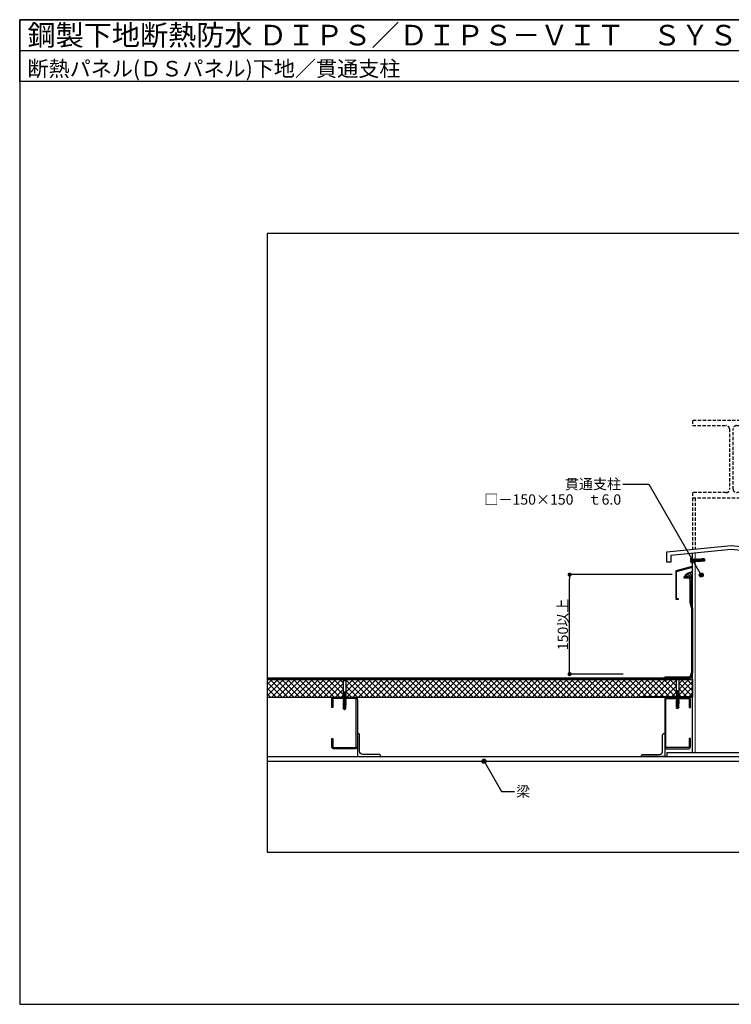
# Model space of a CAD drawing. Units: millimetres. Extents: x 0 to 2760, y 0 to 1910.
# Drawn here: x 0 to 1380, y 0 to 1910 of the extents above; entities that cross this region are included whole.
import ezdxf
from ezdxf.enums import TextEntityAlignment as Align

# ---------------------------------------------------------------- set-up
doc = ezdxf.new("R2010")
doc.units = ezdxf.units.MM
doc.linetypes.add('DASHED2', pattern=[9.525, 6.35, -3.175])
doc.linetypes.add('HIDDEN', pattern=[9.525, 6.35, -3.175])
doc.layers.get('0').update_dxf_attribs({"plot": 0})
for name, color, linetype in [('BOUSUI', 1, 'Continuous'), ('dannnetu', 6, 'Continuous'), ('KANAMONO', 5, 'Continuous'), ('KANAMONO_SCREW', 4, 'Continuous'), ('MOJI', 7, 'Continuous'), ('SUNPO', 7, 'Continuous'), ('TEKKOTU', 7, 'Continuous'), ('WAKU', 7, 'Continuous')]:
    doc.layers.add(name, color=color, linetype=linetype)
doc.layers.add('HATCH', color=9, linetype='Continuous', lineweight=9)
doc.styles.add('MSゴシック', font='txt')
doc.dimstyles.get("Standard").update_dxf_attribs({"dimscale": 10, "dimtxt": 2, "dimasz": 0.8, "dimexe": 0, "dimexo": 2, "dimgap": 0.2, "dimtad": 1, "dimdec": 8, "dimdsep": 46, "dimlunit": 6, "dimtxsty": 'Standard', "dimblk1": 'DOT', "dimblk2": 'DOT', "dimsah": 1, "dimcen": 2.5, "dimadec": 0, "dimazin": 0, "dimtfac": 1, "dimtdec": 8, "dimtmove": 1, "dimatfit": 3, "dimldrblk": 'DOT', "dimfxl": 0, "dimtolj": 1, "dimtzin": 0, "dimarcsym": 0})

# ---------------------------------------------------------------- blocks, each defined once
blk = doc.blocks.new('_DOT')
at = {"color": 0, "linetype": 'ByBlock'}
blk.add_line((-0.5, 0), (-1, 0), dxfattribs=at)
at = {"color": 0, "linetype": 'ByBlock', "const_width": 0.5}
blk.add_lwpolyline([(-0.25, 0, 1), (0.25, 0, 1)], format="xyb", close=True, dxfattribs=at)
blk = doc.blocks.new('*D5')
at = {"layer": 'DEFPOINTS', "color": 0}
for p in [(1066.4, 833.5), (1285, 833.5), (1190.1, 640.5)]:
    blk.add_point(p, dxfattribs=at)
at = {"layer": 'SUNPO', "color": 0, "lineweight": -2}
for p, q in [((1265, 833.5), (1066.4, 833.5)), ((1066.4, 648.5), (1066.4, 825.5)), ((1170.1, 640.5), (1066.4, 640.5))]:
    blk.add_line(p, q, dxfattribs=at)
at = {"layer": 'SUNPO', "color": 0, "lineweight": -2, "xscale": 8, "yscale": 8, "zscale": 8}
for p, rotation in [((1066.4, 833.5), 90), ((1066.4, 640.5), 270)]:
    blk.add_blockref('_DOT', p, dxfattribs=dict(at, rotation=rotation))
at = {"layer": 'SUNPO', "color": 0, "insert": (1053.4, 737), "char_height": 20, "attachment_point": 5, "rotation": 90, "style": 'MSゴシック'}
blk.add_mtext('\\A1;150以上', dxfattribs=at)
blk = doc.blocks.new('yp')
at = {"layer": 'KANAMONO_SCREW', "linetype": 'Continuous'}
for p, q in [((-7.5, 0.7), (-7.5, 0)), ((7.5, 0), (-7.5, 0)), ((-7.5, 0), (-4, -0.6)), ((7.2, 1), (-7.2, 1)), ((7.5, 0), (4, -0.6)), ((7.5, 0.7), (7.5, 0)), ((3.5, -0.7), (-3.5, -0.7)), ((-3.3, -1.1), (-2.6, -2.3)), ((-2.5, -2.5), (2.5, -2.5)), ((-2.5, -2.8), (-2.5, -25)), ((2.5, -2.8), (2.5, -25)), ((3.3, -1.1), (2.6, -2.3)), ((-3, -27.7), (-2.3, -27.3)), ((-3, -27.7), (-1.9, -27.6)), ((-3, -27.8), (-1.9, -27.7)), ((-3, -27.7), (-3, -27.8)), ((-3, -27.8), (-2.3, -28.3)), ((-3, -29.6), (-2.3, -29.1)), ((-3, -29.6), (-1.6, -29.4)), ((-3, -29.7), (-1.6, -29.5)), ((-3, -29.6), (-3, -29.7)), ((-3, -29.7), (-2.3, -30.1)), ((-3, -31.4), (-2.3, -31)), ((-3, -31.4), (-1.4, -31.1)), ((-3, -31.5), (-1.3, -31.2)), ((-3, -31.4), (-3, -31.5)), ((-3, -31.5), (-2.3, -31.9)), ((-3, -33.2), (-2.3, -32.8)), ((-3, -33.2), (-1.1, -32.9)), ((-3, -33.3), (-1.1, -33)), ((-3, -33.2), (-3, -33.3)), ((-3, -33.3), (-2.3, -33.7)), ((-3, -35), (-2.3, -34.6)), ((-3, -35), (-0.8, -34.7)), ((-3, -35.1), (-0.8, -34.8)), ((-3, -35), (-3, -35.1)), ((-3, -35.1), (-2.3, -35.5)), ((-3, -36.8), (-0.5, -36.4)), ((-3, -36.8), (-2.3, -36.4)), ((-3, -36.9), (-0.5, -36.5)), ((-3, -36.8), (-3, -36.9)), ((-3, -36.9), (-2.3, -37.3)), ((-3, -38.6), (-0.2, -38.2)), ((-3, -38.6), (-2.3, -38.2)), ((-2.7, -25.8), (-2.8, -26.1)), ((-2.8, -26.1), (-2.2, -26.1)), ((-2.8, -26.1), (-2.3, -26.4)), ((-2.7, -25.8), (-2.3, -25.6)), ((-2.7, -25.8), (-2.2, -25.7)), ((2.5, -25), (-2.5, -25)), ((-2.4, -25), (-2.3, -25.6)), ((-2.3, -25.6), (0.4, -25)), ((2.3, -25.5), (-2.3, -26.4)), ((-2.3, -26.4), (-2.3, -26.8)), ((-2.3, -26.8), (-2.3, -27.3)), ((-2.3, -34.6), (2.2, -33.7)), ((2.2, -34.6), (-2.3, -35.5)), ((-2.3, -35.5), (-2.3, -36.4)), ((-1.9, -25.5), (-2.2, -25.7)), ((-2.2, -26.1), (-2.2, -25.7)), ((-2.2, -26.1), (-1.7, -26.3)), ((-2.3, -27.3), (2.3, -26.4)), ((2.2, -27.4), (-2.3, -28.3)), ((-2.3, -29.1), (2.2, -28.2)), ((-2.3, -28.3), (-2.3, -29.1)), ((2.2, -29.2), (-2.3, -30.1)), ((-2.3, -31), (2.2, -30.1)), ((-2.3, -30.1), (-2.3, -31)), ((2.2, -31), (-2.3, -31.9)), ((-2.3, -32.8), (2.2, -31.9)), ((-2.3, -31.9), (-2.3, -32.8)), ((2.2, -32.8), (-2.3, -33.7)), ((-2.3, -33.7), (-2.3, -34.6)), ((-2.3, -36.4), (2.2, -35.5)), ((2.2, -36.4), (-2.3, -37.3)), ((-2.3, -38.2), (2.2, -37.3)), ((-2.3, -37.3), (-2.3, -38.2)), ((-1.7, -26.3), (-1.9, -25.5)), ((-1.4, -25.5), (-1.9, -25.5)), ((-1.6, -27.2), (-1.9, -27.6)), ((-1.9, -27.7), (-1.9, -27.6)), ((-1.9, -27.7), (-1.4, -28.1)), ((-1.7, -26.3), (-1.4, -25.9)), ((-1.4, -28.1), (-1.6, -27.2)), ((-1.1, -27.5), (-1.6, -27.2)), ((-1.3, -29), (-1.6, -29.4)), ((-1.6, -29.5), (-1.6, -29.4)), ((-1.6, -29.5), (-1.2, -29.8)), ((-1.4, -25.5), (0.9, -25)), ((-1.4, -25.9), (2.6, -25.4)), ((-1.4, -25.9), (-1.4, -25.5)), ((-1.4, -28.1), (-1.1, -27.6)), ((-1, -30.7), (-1.4, -31.1)), ((-1.3, -31.2), (-1.4, -31.1)), ((-1.2, -29.8), (-1.3, -29)), ((-0.8, -29.2), (-1.3, -29)), ((-1.3, -31.2), (-0.9, -31.6)), ((-1.2, -29.8), (-0.8, -29.3)), ((-1.1, -27.5), (3, -26.8)), ((-1.1, -27.6), (3, -26.9)), ((-1.1, -27.6), (-1.1, -27.5)), ((-0.7, -32.5), (-1.1, -32.9)), ((-1.1, -33), (-1.1, -32.9)), ((-1.1, -33), (-0.6, -33.4)), ((-0.9, -31.6), (-1, -30.7)), ((-0.6, -31), (-1, -30.7)), ((-0.9, -31.6), (-0.5, -31.1)), ((-0.8, -29.2), (3, -28.7)), ((-0.8, -29.3), (3, -28.8)), ((-0.8, -29.3), (-0.8, -29.2)), ((-0.5, -34.2), (-0.8, -34.7)), ((-0.8, -34.8), (-0.8, -34.7)), ((-0.8, -34.8), (-0.3, -35.1)), ((-0.6, -33.4), (-0.7, -32.5)), ((-0.3, -32.8), (-0.7, -32.5)), ((-0.6, -31), (3, -30.5)), ((-0.5, -31.1), (-0.6, -31)), ((-0.6, -33.4), (-0.3, -32.9)), ((-0.5, -31.1), (3, -30.6)), ((-0.3, -35.1), (-0.5, -34.2)), ((0, -34.5), (-0.5, -34.2)), ((-0.2, -36), (-0.5, -36.4)), ((-0.5, -36.5), (-0.5, -36.4)), ((-0.5, -36.5), (0, -36.9)), ((-0.3, -32.8), (3, -32.3)), ((-0.3, -32.9), (3, -32.4)), ((-0.3, -32.9), (-0.3, -32.8)), ((-0.3, -35.1), (0, -34.6)), ((0, -36.9), (-0.2, -36)), ((0.3, -36.3), (-0.2, -36)), ((0.1, -37.7), (-0.2, -38.2)), ((-0.2, -38.3), (-0.2, -38.2)), ((0, -34.5), (3, -34.1)), ((0, -34.6), (3, -34.2)), ((0, -34.6), (0, -34.5)), ((0, -36.9), (0.3, -36.4)), ((0.3, -38.6), (0.1, -37.7)), ((0.6, -38.1), (0.1, -37.7)), ((0.3, -36.3), (3, -35.9)), ((0.3, -36.4), (3, -36)), ((0.3, -36.4), (0.3, -36.3)), ((0.3, -38.6), (0.6, -38.2)), ((0.6, -38.1), (3, -37.7)), ((0.6, -38.2), (3, -37.8)), ((0.6, -38.2), (0.6, -38.1)), ((3, -34.1), (2.2, -33.7)), ((2.2, -34.6), (2.2, -35.5)), ((3, -35.9), (2.2, -35.5)), ((2.2, -36.4), (2.2, -37.3)), ((3, -37.7), (2.2, -37.3)), ((2.6, -25.4), (2.3, -25.5)), ((2.3, -25.5), (2.3, -26.4)), ((3, -26.8), (2.3, -26.4)), ((3, -26.9), (2.2, -27.4)), ((2.2, -27.4), (2.2, -28.2)), ((3, -28.7), (2.2, -28.2)), ((3, -28.8), (2.2, -29.2)), ((2.2, -29.2), (2.2, -30.1)), ((3, -30.5), (2.2, -30.1)), ((3, -30.6), (2.2, -31)), ((2.2, -31), (2.2, -31.9)), ((3, -32.3), (2.2, -31.9)), ((3, -32.4), (2.2, -32.8)), ((2.2, -32.8), (2.2, -33.7)), ((3, -34.2), (2.2, -34.6)), ((3, -36), (2.2, -36.4)), ((3, -37.8), (2.2, -38.2)), ((2.5, -25), (2.6, -25.4)), ((3, -26.8), (3, -26.9)), ((3, -28.7), (3, -28.8)), ((3, -30.5), (3, -30.6)), ((3, -32.3), (3, -32.4)), ((3, -34.1), (3, -34.2)), ((3, -35.9), (3, -36)), ((3, -37.7), (3, -37.8)), ((-3, -38.7), (-0.2, -38.3)), ((-3, -38.6), (-3, -38.7)), ((-3, -38.7), (-2.3, -39.1)), ((-3, -40.4), (0.1, -40)), ((-3, -40.4), (-2.3, -40)), ((-3, -40.5), (0.1, -40.1)), ((-3, -40.4), (-3, -40.5)), ((-3, -40.5), (-2.3, -40.9)), ((-3, -42.2), (0.3, -41.7)), ((-3, -42.3), (0.4, -41.8)), ((-3, -42.2), (-2.3, -41.8)), ((-3, -42.2), (-3, -42.3)), ((-3, -42.3), (-2.3, -42.7)), ((-3, -44), (0.6, -43.5)), ((-3, -44.1), (0.6, -43.6)), ((-3, -44), (-2.3, -43.6)), ((-3, -44), (-3, -44.1)), ((-3, -44.1), (-2.3, -44.5)), ((-2.9, -45.8), (0.9, -45.2)), ((-2.9, -46), (0.9, -45.4)), ((-2.9, -45.8), (-2.3, -45.4)), ((-2.9, -45.8), (-2.9, -46)), ((-2.9, -46), (-2.3, -46.3)), ((-2.7, -47.5), (0.4, -47)), ((-2.7, -47.5), (-2.3, -47.3)), ((-2.7, -47.9), (0.3, -47.4)), ((-2.7, -47.5), (-2.7, -47.9)), ((-2.7, -47.9), (-2.4, -48.1)), ((-2.6, -49.2), (-0.1, -48.8)), ((-2.6, -49.2), (-2.4, -49.1)), ((-2.6, -49.2), (-2.5, -49.8)), ((-2.5, -49.8), (-0.2, -49.4)), ((-2.5, -49.8), (-2.4, -49.9)), ((-2.5, -57), (-2.5, -50)), ((-0.2, -50), (-2.5, -50)), ((-2.1, -56.5), (-2.5, -57)), ((-2.5, -57), (-0.2, -59)), ((0.5, -47.6), (-2.4, -48.1)), ((-2.4, -48.1), (-2.4, -49.1)), ((-2.4, -49.1), (0.2, -48.6)), ((0, -49.4), (-2.4, -49.9)), ((-2.4, -49.9), (-2.4, -50)), ((-2.3, -45.4), (2.2, -44.5)), ((-2.3, -45), (-2.3, -45.4)), ((1, -45.7), (-2.3, -46.3)), ((-2.3, -46.3), (-2.3, -47.3)), ((-2.3, -47.3), (0.7, -46.7)), ((2.2, -38.2), (-2.3, -39.1)), ((-2.3, -40), (2.2, -39.1)), ((-2.3, -39.1), (-2.3, -40)), ((2.2, -40), (-2.3, -40.9)), ((-2.3, -41.8), (2.2, -40.9)), ((-2.3, -40.9), (-2.3, -41.8)), ((2.2, -41.8), (-2.3, -42.7)), ((-2.3, -43.6), (2.2, -42.7)), ((-2.3, -42.7), (-2.3, -43.6)), ((2.2, -43.6), (-2.3, -44.5)), ((-2.3, -44.5), (-2.3, -45)), ((-1.7, -55.6), (-1.7, -50)), ((-1.3, -56.5), (-1, -56.7)), ((-0.2, -38.3), (0.3, -38.6)), ((-0.2, -50), (1.3, -44.7)), ((-0.2, -49.4), (-0.1, -48.8)), ((-0.2, -49.4), (0, -49.4)), ((0.2, -48.6), (-0.1, -48.8)), ((0, -56.6), (0.4, -55.9)), ((0.4, -39.5), (0.1, -40)), ((0.1, -40.1), (0.1, -40)), ((0.1, -40.1), (0.5, -40.4)), ((0.1, -49), (1.9, -49)), ((1.6, -55.8), (0.2, -58.3)), ((2, -56.8), (0.2, -58.3)), ((2.5, -57), (0.2, -59)), ((0.7, -41.2), (0.3, -41.7)), ((0.4, -41.8), (0.3, -41.7)), ((0.3, -47.4), (0.4, -47)), ((0.3, -47.4), (0.5, -47.6)), ((0.5, -40.4), (0.4, -39.5)), ((0.9, -39.8), (0.4, -39.5)), ((0.4, -41.8), (0.8, -42.1)), ((0.7, -46.7), (0.4, -47)), ((0.4, -55.9), (0.4, -47.9)), ((0.5, -40.4), (0.9, -39.9)), ((1, -43), (0.6, -43.5)), ((0.6, -43.6), (0.6, -43.5)), ((0.6, -43.6), (1.1, -43.9)), ((0.8, -42.1), (0.7, -41.2)), ((1.1, -41.6), (0.7, -41.2)), ((0.8, -42.1), (1.2, -41.7)), ((0.9, -39.8), (3, -39.5)), ((0.9, -39.9), (3, -39.6)), ((0.9, -39.9), (0.9, -39.8)), ((1.3, -44.7), (0.9, -45.2)), ((0.9, -45.4), (0.9, -45.2)), ((0.9, -45.4), (1, -45.7)), ((1.1, -43.9), (1, -43)), ((1.4, -43.4), (1, -43)), ((1.1, -41.6), (3, -41.3)), ((1.2, -41.7), (1.1, -41.6)), ((1.1, -43.9), (1.4, -43.5)), ((1.2, -41.7), (3, -41.4)), ((1.4, -43.4), (3, -43.1)), ((1.4, -43.5), (3, -43.2)), ((1.4, -43.5), (1.4, -43.4)), ((1.6, -55.8), (1.6, -49)), ((1.7, -45.1), (3, -44.9)), ((1.7, -45.3), (3, -45)), ((1.7, -45), (1.7, -45.1)), ((1.7, -45.3), (1.7, -45.1)), ((1.7, -45.3), (1.9, -45.5)), ((1.9, -46.4), (1.8, -46.8)), ((1.8, -46.8), (2.8, -46.7)), ((1.8, -47.1), (1.8, -46.8)), ((1.8, -47.1), (2.8, -47)), ((1.8, -47.1), (2, -47.3)), ((2.3, -45.4), (1.9, -45.5)), ((1.9, -46.4), (1.9, -45.5)), ((1.9, -46.4), (2.3, -46.4)), ((2, -48.3), (1.9, -48.5)), ((1.9, -48.5), (2.6, -48.4)), ((1.9, -49), (1.9, -48.5)), ((1.9, -49), (2.6, -48.9)), ((1.9, -49), (2.1, -49)), ((2.3, -47.2), (2, -47.3)), ((2, -48.3), (2, -47.3)), ((2, -48.3), (2.4, -48.2)), ((2, -56.8), (2, -49)), ((2, -56.8), (2.5, -57)), ((2.4, -49), (2.1, -49)), ((2.1, -50), (2.1, -49)), ((2.5, -50), (2.1, -50)), ((3, -39.5), (2.2, -39.1)), ((3, -41.3), (2.2, -40.9)), ((3, -43.1), (2.2, -42.7)), ((3, -44.9), (2.2, -44.5)), ((2.2, -38.2), (2.2, -39.1)), ((3, -39.6), (2.2, -40)), ((2.2, -40), (2.2, -40.9)), ((3, -41.4), (2.2, -41.8)), ((2.2, -41.8), (2.2, -42.7)), ((3, -43.2), (2.2, -43.6)), ((2.2, -43.6), (2.2, -44.5)), ((3, -45), (2.3, -45.4)), ((2.3, -45.4), (2.3, -46.4)), ((2.8, -46.7), (2.3, -46.4)), ((2.8, -47), (2.3, -47.2)), ((2.3, -47.2), (2.4, -48.2)), ((2.6, -48.4), (2.4, -48.2)), ((2.6, -48.9), (2.4, -49)), ((2.4, -49), (2.4, -50)), ((2.5, -50), (2.5, -57)), ((2.6, -48.4), (2.6, -48.9)), ((2.8, -46.7), (2.8, -47)), ((3, -39.5), (3, -39.6)), ((3, -41.3), (3, -41.4)), ((3, -43.1), (3, -43.2)), ((3, -44.9), (3, -45)), ((-0.2, -58), (0, -59)), ((-0.2, -59), (0, -59)), ((0.2, -58.3), (0, -59)), ((0, -59), (0.2, -59)), ((0.2, -58.3), (0.2, -59))]:
    blk.add_line(p, q, dxfattribs=at)
at = {"layer": 'KANAMONO_SCREW', "linetype": 'HIDDEN'}
for p, q in [((-3.3, 1), (-1.9, -1.8)), ((3.3, 1), (1.9, -1.8)), ((0, -2.8), (-1.9, -1.8)), ((0, -2.8), (1.9, -1.8))]:
    blk.add_line(p, q, dxfattribs=at)
at = {"layer": 'KANAMONO_SCREW', "linetype": 'Continuous'}
for centre, radius, start, end in [((-7.2, 0.7), 0.3, 90, 180), ((7.2, 0.7), 0.3, 0, 90), ((-4.1, -1.6), 1, 30, 80), ((-3.5, -2.8), 1, 0, 30), ((3.5, -2.8), 1, 150, 180), ((4.1, -1.6), 1, 100, 150), ((-3.1, -55.6), 1.45, 318.2146, 0), ((-1.6, -56.9), 0.571, 50, 138.2146), ((-0.5, -55.6), 1.19, 180, 230), ((-0.6, -56.2), 0.642, 230, 330), ((-2.4, -58.5), 2.25, 12.5, 50), ((1.7, -57.5), 1.97, 150, 192.5), ((1.4, -46.1), 1.05, 76.4541, 105.115)]:
    blk.add_arc(centre, radius, start, end, dxfattribs=at)
blk = doc.blocks.new('2')
at = {"layer": 'KANAMONO', "linetype": 'Continuous'}
for points in [[(-26.9, 5.8), (-29.2, 11.9), (-28.4, 12.2), (-26.2, 6.1)], [(-4.1, 0), (4.1, 0)]]:
    blk.add_lwpolyline(points, dxfattribs=at)
for points in [[(-26.9, 5.8, 0.315299), (-21.5, 2), (-6.1, 2), (-4.1, 0), (-3.5, 0.6), (3.5, 0.6)], [(-26.2, 6.1, 0.315299), (-21.5, 2.8), (-5.8, 2.8), (-3.5, 0.6)]]:
    blk.add_lwpolyline(points, format="xyb", dxfattribs=at)
blk.add_lwpolyline([(23.2, 2), (6.1, 2), (4.1, 0), (3.5, 0.6), (5.8, 2.8), (23.2, 2.8, -1), (23.2, -0.7), (20, -0.7), (20, 0.1), (23.2, 0.1, 1)], format="xyb", close=True, dxfattribs=at)

msp = doc.modelspace()

# ---------------------------------------------------------------- hatches: boundary and pattern name
at = {"layer": 'HATCH'}
h = msp.add_hatch(dxfattribs=at)
h.set_pattern_fill('ANSI37', color=256, angle=24.9999739581, style=0)
h.set_pattern_definition([(69.999974, (4e-12, -6730), (-2.9835236, 1.0859153), []), (159.999974, (4e-12, -6730), (-1.0859153, -2.9835236), [])])
h.paths.add_polyline_path([(1305, 838.75405091, 0.2504718707), (1288.101472, 828.29920117), (1303.101472, 828.29920117), (1304.101472, 828.29920117), (1305, 828.29920117)])
h = msp.add_hatch(dxfattribs=at)
h.set_pattern_fill('ANSI37', color=256, scale=2.5)
h.set_pattern_definition([(45, (-40, -90), (-5.61266, 5.61266), []), (135, (-40, -90), (-5.61266, -5.61266), [])])
h.paths.add_polyline_path([(627.875, 628.84828628), (626.40227273, 630.19828628), (479.9983465, 630.19828628), (479.9983465, 595.89828628), (627.55, 595.89828628), (628.4, 596.74828628), (628.4, 597.29963763), (627.725, 597.5003133), (627.725, 604.04828628), (627.875, 604.04828628)])
h.paths.add_polyline_path([(1273.703044, 629.98260128), (1271.762359, 629.98260128), (1255.828044, 629.98694196), (1255.828044, 629.29828628), (1252.578044, 629.29828628, -0.2723534232), (1251.04833815, 630.19828628), (633.59772727, 630.19828628), (632.125, 628.84828628), (632.125, 604.04828628), (632.275, 604.04828628), (632.275, 596.79625925), (632.1, 596.84828628), (631.6, 596.34828628), (631.6, 595.89828628), (1273.528044, 595.89828628), (1274.228044, 596.59828628), (1274.228044, 597.14963763), (1273.728044, 597.29828628), (1273.728044, 599.69828628), (1274.228044, 600.19828628), (1274.228044, 600.29828628), (1273.553044, 600.29828628), (1273.553044, 606.29828628), (1273.703044, 606.29828628)])
h.paths.add_polyline_path([(1305, 630.19828628), (1280.10941411, 630.19828628), (1279.893729, 629.98260128), (1277.953044, 629.98260128), (1277.953044, 606.29828628), (1278.103044, 606.29828628), (1278.103044, 599.04625925), (1277.928044, 599.09828628), (1277.428044, 598.59828628), (1277.428044, 598.04693493), (1277.928044, 597.89828628), (1277.928044, 595.89828628), (1305, 595.89828628)])
at = {"layer": 'MOJI'}
h = msp.add_hatch(color=256, dxfattribs=at)
edge = h.paths.add_edge_path()
edge.add_arc((1321.70285195, 832.60005905), 4, 0, 360)
h = msp.add_hatch(color=256, dxfattribs=at)
edge = h.paths.add_edge_path()
edge.add_arc((1261.1623585, 631.99828628), 4, 0, 360)
h = msp.add_hatch(color=256, dxfattribs=at)
edge = h.paths.add_edge_path()
edge.add_arc((900.57078344, 471.54828628), 4, 0, 360)

# ---------------------------------------------------------------- linework, layer by layer
msp.add_line((0, 1850), (2760, 1850))
msp.add_lwpolyline([(479.9983465, 295), (2280.0016535, 295), (2280.0016535, 1495), (479.9983465, 1495)], close=True)
at = {"layer": 'BOUSUI'}
for p, q in [((1299.901472, 822.09920117), (1301.901472, 822.09920117)), ((1304.101472, 828.29920117), (1305, 828.29920117))]:
    msp.add_line(p, q, dxfattribs=at)
for points in [[(1301.901472, 822.09920117), (1301.901472, 779.49920117), (1305, 767.93533725), (1305, 642.19521228), (1304.248245, 642.19521228), (1302.0254691, 636.08818556, -0.3152987889), (1297.327006, 632.79828628), (1252.07294744, 632.79827886), (1248.17584598, 630.54828628), (479.9983465, 630.54828628)], [(1299.901472, 822.09920117), (1299.901472, 779.23589618), (1303, 767.67203225), (1303, 644.19521228), (1302.84782991, 644.19521228), (1300.14608386, 636.77222583, -0.3152987889), (1297.327006, 634.79828628), (1251.53704891, 634.79827877), (1247.6399476, 632.54828628), (479.9983465, 632.54828628)]]:
    msp.add_lwpolyline(points, format="xyb", dxfattribs=at)
msp.add_lwpolyline([(1303.101472, 828.29920117), (1304.101472, 828.29920117), (1304.101472, 798.29920117), (1303.101472, 798.29920117)], close=True, dxfattribs=at)
for centre, radius, start, end in [((1306.33122812, 817.71808511), 21.07804605, 93.6210448868, 149.8677907945), ((1309.13726285, 828.4698017), 11.21982102, 187.0167128427, 214.5968691827)]:
    msp.add_arc(centre, radius, start, end, dxfattribs=at)
at = {"layer": 'dannnetu'}
msp.add_line((1305, 630.54828628), (1305, 595.54828628), dxfattribs=at)
for points in [[(479.9983465, 630.54828628), (1305, 630.54828628)], [(479.9983465, 630.19828628), (1305, 630.19828628)], [(479.9983465, 595.89828628), (1305, 595.89828628)], [(479.9983465, 595.54828628), (1305, 595.54828628)]]:
    msp.add_lwpolyline(points, dxfattribs=at)
at = {"layer": 'KANAMONO'}
for p in [(1305, 503.54828628), (1305, 488.54828628)]:
    msp.add_line(p, (1305, 874.54828628), dxfattribs=at)
at = {"layer": 'KANAMONO', "lineweight": 5}
msp.add_line((1310, 488.54828628), (1310, 874.54828628), dxfattribs=at)
at = {"layer": 'KANAMONO', "linetype": 'Continuous'}
msp.add_lwpolyline([(1304, 874.54828628), (1304, 849.06652816), (1272.467, 840.61728628), (1272.467, 785.61728628), (1277.467, 785.61728628), (1277.467, 786.61728628), (1273.467, 786.61728628), (1273.467, 839.84995929), (1305, 848.29920117), (1305, 874.54828628)], close=True, dxfattribs=at)
msp.add_lwpolyline([(1303.401472, 778.29920117, 0.4142135624), (1304.601472, 779.49920117), (1304.601472, 785.29920117), (1303.401472, 785.29920117), (1303.401472, 779.49920117), (1303.101472, 779.49920117), (1303.101472, 787.05214417), (1305, 788.95067317), (1305, 797.64772917), (1303.101472, 799.54625717), (1303.101472, 828.29920117), (1288.101472, 828.29920117), (1288.101472, 827.09920117), (1301.901472, 827.09920117), (1301.901472, 799.04920117), (1304.151472, 796.79920117), (1304.151472, 789.79920117), (1301.901472, 787.54920117), (1301.901472, 779.49920117, 0.4142135624), (1303.101472, 778.29920117)], format="xyb", close=True, dxfattribs=at)
at = {"layer": 'KANAMONO'}
msp.add_lwpolyline([(1204.9999947, 595.54828688), (1304.9999947, 595.54828688), (1304.9999947, 630.54828628), (1303.9999947, 630.54828628), (1303.9999947, 596.54828688), (1204.9999947, 596.54828688)], close=True, dxfattribs=at)
for points in [[(605, 500.14828678), (605, 515.54828678), (607.3, 515.54828678), (607.3, 500.14828678, 0.4142135624), (609.6, 497.84828678), (650.4, 497.84828678, 0.4142135624), (652.7, 500.14828678), (652.7, 590.94828678, 0.4142135624), (650.4, 593.24828678), (609.6, 593.24828678, 0.4142135624), (607.3, 590.94828678), (607.3, 575.54828678), (605, 575.54828678), (605, 590.94828678, -0.4142135624), (609.6, 595.54828678), (650.4, 595.54828678, -0.4142135624), (655, 590.94828678), (655, 500.14828678, -0.4142135624), (650.4, 495.54828678), (609.6, 495.54828678, -0.4142135624)], [(1300.82804192, 500.14828678), (1300.82804192, 515.54828678), (1298.52804192, 515.54828678), (1298.52804192, 500.14828678, -0.4142135624), (1296.22804192, 497.84828678), (1255.42804192, 497.84828678, -0.4142135624), (1253.12804192, 500.14828678), (1253.12804192, 590.94828678, -0.4142135624), (1255.42804192, 593.24828678), (1296.22804192, 593.24828678, -0.4142135624), (1298.52804192, 590.94828678), (1298.52804192, 575.54828678), (1300.82804192, 575.54828678), (1300.82804192, 590.94828678, 0.4142135624), (1296.22804192, 595.54828678), (1255.42804192, 595.54828678, 0.4142135624), (1250.82804192, 590.94828678), (1250.82804192, 500.14828678, 0.4142135624), (1255.42804192, 495.54828678), (1296.22804192, 495.54828678, 0.4142135624)]]:
    msp.add_lwpolyline(points, format="xyb", close=True, dxfattribs=at)
at = {"layer": 'KANAMONO', "ltscale": 20}
for points in [[(697, 484.54828628), (665.5, 484.54828628, -0.4142135624), (659, 491.04828628), (659, 522.54828628, 0.4142135624), (656, 525.54828628), (655, 525.54828628), (655, 480.54828628), (700, 480.54828628), (700, 481.54828628, 0.4142135624)], [(1208.82804192, 484.54828628), (1240.32804192, 484.54828628, 0.4142135624), (1246.82804192, 491.04828628), (1246.82804192, 522.54828628, -0.4142135624), (1249.82804192, 525.54828628), (1250.82804192, 525.54828628), (1250.82804192, 480.54828628), (1205.82804192, 480.54828628), (1205.82804192, 481.54828628, -0.4142135624)]]:
    msp.add_lwpolyline(points, format="xyb", close=True, dxfattribs=at)
at = {"layer": 'KANAMONO_SCREW', "ltscale": 20}
for p, q in [((1305, 859.85192736), (1304, 863.76101827)), ((1304.5, 859.35192736), (1304, 863.35192736)), ((1304.5, 859.35192736), (1304, 861.30647282)), ((1304, 859.85192736), (1304.37209302, 859.85192736)), ((1304.02790698, 863.65192736), (1304.6, 863.65192736)), ((1305, 859.85192736), (1304.5, 859.35192736)), ((1305.1, 864.15192736), (1304.6, 863.65192736)), ((1305.7, 859.35192736), (1304.6, 863.65192736)), ((1305, 859.85192736), (1305.57209302, 859.85192736)), ((1306.2, 859.85192736), (1305.1, 864.15192736)), ((1305.7, 859.35192736), (1305.1, 864.15192736)), ((1305.22790698, 863.65192736), (1305.8, 863.65192736)), ((1306.2, 859.85192736), (1305.7, 859.35192736)), ((1306.3, 864.15192736), (1305.8, 863.65192736)), ((1306.9, 859.35192736), (1305.8, 863.65192736)), ((1306.2, 859.85192736), (1306.77209302, 859.85192736)), ((1307.4, 859.85192736), (1306.3, 864.15192736)), ((1306.9, 859.35192736), (1306.3, 864.15192736)), ((1306.42790698, 863.65192736), (1307, 863.65192736)), ((1307.4, 859.85192736), (1306.9, 859.35192736)), ((1307.5, 864.15192736), (1307, 863.65192736)), ((1308.1, 859.35192736), (1307, 863.65192736)), ((1307.4, 859.85192736), (1307.97209302, 859.85192736)), ((1308.6, 859.85192736), (1307.5, 864.15192736)), ((1308.1, 859.35192736), (1307.5, 864.15192736)), ((1307.62790698, 863.65192736), (1308.2, 863.65192736)), ((1308.6, 859.85192736), (1308.1, 859.35192736)), ((1308.7, 864.15192736), (1308.2, 863.65192736)), ((1309.3, 859.35192736), (1308.2, 863.65192736)), ((1308.6, 859.85192736), (1309.17209302, 859.85192736)), ((1309.8, 859.85192736), (1308.7, 864.15192736)), ((1309.3, 859.35192736), (1308.7, 864.15192736)), ((1308.82790698, 863.65192736), (1309.4, 863.65192736)), ((1309.8, 859.85192736), (1309.3, 859.35192736)), ((1309.9, 864.15192736), (1309.4, 863.65192736)), ((1310.5, 859.35192736), (1309.4, 863.65192736)), ((1309.8, 859.85192736), (1310.37209302, 859.85192736)), ((1311, 859.85192736), (1309.9, 864.15192736)), ((1310.5, 859.35192736), (1309.9, 864.15192736)), ((1310.02790698, 863.65192736), (1310.6, 863.65192736)), ((1311, 859.85192736), (1310.5, 859.35192736)), ((1311.1, 864.15192736), (1310.6, 863.65192736)), ((1311.7, 859.35192736), (1310.6, 863.65192736)), ((1311, 859.85192736), (1311.57209302, 859.85192736)), ((1312.2, 859.85192736), (1311.1, 864.15192736)), ((1311.7, 859.35192736), (1311.1, 864.15192736)), ((1311.22790698, 863.65192736), (1311.8, 863.65192736)), ((1312.2, 859.85192736), (1311.7, 859.35192736)), ((1312.3, 864.15192736), (1311.8, 863.65192736)), ((1312.9, 859.35192736), (1311.8, 863.65192736)), ((1312.2, 859.85192736), (1312.77209302, 859.85192736)), ((1313.4, 859.85192736), (1312.3, 864.15192736)), ((1312.9, 859.35192736), (1312.3, 864.15192736)), ((1312.42790698, 863.65192736), (1313, 863.65192736)), ((1313.4, 859.85192736), (1312.9, 859.35192736)), ((1313.5, 864.15192736), (1313, 863.65192736)), ((1314.1, 859.35192736), (1313, 863.65192736)), ((1313.4, 859.85192736), (1313.97209302, 859.85192736)), ((1314.1, 859.35192736), (1313.5, 864.15192736)), ((1314.6, 859.85192736), (1313.5, 864.15192736)), ((1313.62790698, 863.65192736), (1314.2, 863.65192736)), ((1314.6, 859.85192736), (1314.1, 859.35192736)), ((1314.7, 864.15192736), (1314.2, 863.65192736)), ((1315.3, 859.35192736), (1314.2, 863.65192736)), ((1314.6, 859.85192736), (1315.17209302, 859.85192736)), ((1315.8, 859.85192736), (1314.7, 864.15192736)), ((1315.3, 859.35192736), (1314.7, 864.15192736)), ((1314.82790698, 863.65192736), (1315.4, 863.65192736)), ((1315.8, 859.85192736), (1315.3, 859.35192736)), ((1315.9, 864.15192736), (1315.4, 863.65192736)), ((1316.5, 859.35192736), (1315.4, 863.65192736)), ((1315.8, 859.85192736), (1316.37209302, 859.85192736)), ((1317, 859.85192736), (1315.9, 864.15192736)), ((1316.5, 859.35192736), (1315.9, 864.15192736)), ((1316.02790698, 863.65192736), (1316.6, 863.65192736)), ((1317, 859.85192736), (1316.5, 859.35192736)), ((1317.1, 864.15192736), (1316.6, 863.65192736)), ((1317.7, 859.35192736), (1316.6, 863.65192736)), ((1317, 859.85192736), (1317.57209302, 859.85192736)), ((1318.2, 859.85192736), (1317.1, 864.15192736)), ((1317.7, 859.35192736), (1317.1, 864.15192736)), ((1317.22790698, 863.65192736), (1317.8, 863.65192736)), ((1318.2, 859.85192736), (1317.7, 859.35192736)), ((1318.3, 864.15192736), (1317.8, 863.65192736)), ((1318.9, 859.35192736), (1317.8, 863.65192736)), ((1318.2, 859.85192736), (1318.77209302, 859.85192736)), ((1319.4, 859.85192736), (1318.3, 864.15192736)), ((1318.9, 859.35192736), (1318.3, 864.15192736)), ((1318.42790698, 863.65192736), (1319, 863.65192736)), ((1319.4, 859.85192736), (1318.9, 859.35192736)), ((1319.5, 864.15192736), (1319, 863.65192736)), ((1320.1, 859.35192736), (1319, 863.65192736)), ((1319.4, 859.85192736), (1319.97209302, 859.85192736)), ((1320.1, 859.35192736), (1319.5, 864.15192736)), ((1320.6, 859.85192736), (1319.5, 864.15192736)), ((1319.62790698, 863.65192736), (1320.2, 863.65192736)), ((1320.6, 859.85192736), (1320.1, 859.35192736)), ((1320.7, 864.15192736), (1320.2, 863.65192736)), ((1321.3, 859.35192736), (1320.2, 863.65192736)), ((1320.6, 859.85192736), (1321.17209302, 859.85192736)), ((1321.8, 859.85192736), (1320.7, 864.15192736)), ((1321.3, 859.35192736), (1320.7, 864.15192736)), ((1320.82790698, 863.65192736), (1321.4, 863.65192736)), ((1321.8, 859.85192736), (1321.3, 859.35192736)), ((1321.9, 864.15192736), (1321.4, 863.65192736)), ((1322.5, 859.35192736), (1321.4, 863.65192736)), ((1321.8, 859.85192736), (1322.37209302, 859.85192736)), ((1323, 859.85192736), (1321.9, 864.15192736)), ((1322.5, 859.35192736), (1321.9, 864.15192736)), ((1322.02790698, 863.65192736), (1323, 863.65192736)), ((1323, 859.85192736), (1322.5, 859.35192736)), ((1327.49455379, 863.90192736), (1323, 863.90192736)), ((1329, 861.75192736), (1323, 863.90192736)), ((1323, 863.90192736), (1323, 859.60192736)), ((1327.49455379, 859.60192736), (1323, 859.60192736)), ((1329, 861.75192736), (1326.99455379, 861.1168694)), ((1329, 861.75192736), (1327.49455379, 863.90192736)), ((1329, 861.75192736), (1327.49455379, 859.60192736))]:
    msp.add_line(p, q, dxfattribs=at)
msp.add_lwpolyline([(1300.82489814, 862.50234076), (1301.32489814, 862.50234076), (1301.32489814, 861.00234076), (1300.82489814, 861.00234076, 0.0800015156), (1301.63, 857.50192736, 0.0772149824), (1303, 857.00192736, 0.4142135624), (1304, 858.00192736), (1304, 865.50192736, 0.4142135624), (1303, 866.50192736, 0.0772149824), (1301.63, 866.00192736, 0.0799830597), (1300.82495316, 862.50234076, 0.0799830597)], format="xyb", dxfattribs=at)
for centre, radius, start, end in [((1327.74197618, 866.44606651), 5.38135505, 208.2142047507, 262.0163152024), ((1327.80879265, 860.54562295), 0.99463934, 144.9476101441, 251.582885117)]:
    msp.add_arc(centre, radius, start, end, dxfattribs=at)
at = {"layer": 'MOJI'}
for points in [[(1169.35602978, 1009.11111888), (1219.79414404, 1009.11111888), (1321.70285195, 832.60005905)], [(900.57078344, 471.54828628), (934.56411595, 412.67010726), (959.78317308, 412.67010726)]]:
    msp.add_lwpolyline(points, dxfattribs=at)
for centre in [(1321.70285195, 832.60005905), (900.57078344, 471.54828628)]:
    msp.add_circle(centre, 4, dxfattribs=at)
at = {"layer": 'TEKKOTU', "linetype": 'DASHED2'}
for p, q in [((1305, 982.54828628), (1305, 882.54828628)), ((1310, 982.54828628), (1310, 882.54828628))]:
    msp.add_line(p, q, dxfattribs=at)
at = {"layer": 'TEKKOTU', "linetype": 'Continuous'}
for p, q in [((479.9983465, 480.54828628), (2280.0016535, 480.54828628)), ((1255, 488.54828628), (1505, 488.54828628)), ((479.9983465, 471.54828628), (2280.0016535, 471.54828628))]:
    msp.add_line(p, q, dxfattribs=at)
at = {"layer": 'TEKKOTU'}
msp.add_line((1255, 488.54828628), (1255, 480.54828628), dxfattribs=at)
at = {"layer": 'TEKKOTU', "linetype": 'DASHED2'}
msp.add_lwpolyline([(1455, 1122.54828628), (1455, 1132.54828628), (1305, 1132.54828628), (1305, 1122.54828628), (1370, 1122.54828628, -0.4142135624), (1376.5, 1116.04828628), (1376.5, 999.04828628, -0.4142135624), (1370, 992.54828628), (1305, 992.54828628), (1305, 982.54828628), (1455, 982.54828628), (1455, 992.54828628), (1390, 992.54828628, -0.4142135624), (1383.5, 999.04828628), (1383.5, 1116.04828628, -0.4142135624), (1390, 1122.54828628)], format="xyb", close=True, dxfattribs=at)
at = {"layer": 'TEKKOTU'}
msp.add_lwpolyline([(1505, 857.54828628), (1497, 857.54828628), (1497, 870.30838578), (1380, 882.00838578), (1263, 870.30838578), (1263, 857.54828628), (1255, 857.54828628), (1255, 877.54828628), (1380, 890.04828628), (1505, 877.54828628)], close=True, dxfattribs=at)
at = {"layer": 'WAKU'}
for points in [[(2760, 1790), (0, 1790), (0, 1910), (2760, 1910)], [(0, 0), (2760, 0), (2760, 1910), (0, 1910)]]:
    msp.add_lwpolyline(points, close=True, dxfattribs=at)

# ---------------------------------------------------------------- block references
at = {"layer": 'BOUSUI', "xscale": -1}
msp.add_blockref('2', (1275.828044, 629.98260128), dxfattribs=at)
at = {"layer": 'KANAMONO_SCREW', "xscale": -1}
for p in [(630, 630.54828628), (1275.828044, 632.79828628)]:
    msp.add_blockref('yp', p, dxfattribs=at)

# ---------------------------------------------------------------- texts
at = {"layer": 'MOJI', "style": 'MSゴシック'}
for s, p in [('貫通支柱', (1166.35602978, 1009.11111888)), ('□－150×150\u3000ｔ6.0', (1166.35602978, 979.21892337))]:
    msp.add_text(s, height=20, dxfattribs=at).set_placement(p, align=Align.MIDDLE_RIGHT)
msp.add_text('梁', height=20, dxfattribs=at).set_placement((962.78317308, 412.67010726), align=Align.MIDDLE_LEFT)
at = {"layer": 'WAKU', "style": 'MSゴシック'}
for s, height, p in [('鋼製下地断熱防水 ＤＩＰＳ／ＤＩＰＳ－ＶＩＴ\u3000ＳＹＳＴＥＭ', 40, (15, 1860)), ('断熱パネル(ＤＳパネル)下地／貫通支柱', 30, (15, 1800))]:
    msp.add_text(s, height=height, dxfattribs=at).set_placement(p)

# ---------------------------------------------------------------- dimensions: what is measured, and where the dimension line sits
at = {"layer": 'SUNPO'}
dim = msp.add_linear_dim(base=(1066.39829687, 833.54428628), p1=(1190.10245528, 640.54828628), p2=(1284.996, 833.54428628), angle=90, text='150以上', dimstyle='Standard', override={"dimtxsty": 'MSゴシック'}, dxfattribs=at)
dim.commit()
dim.dimension.update_dxf_attribs({"geometry": '*D5', "text_midpoint": (1053.38306845, 737.04628628)})

doc.saveas('drawing.dxf')
